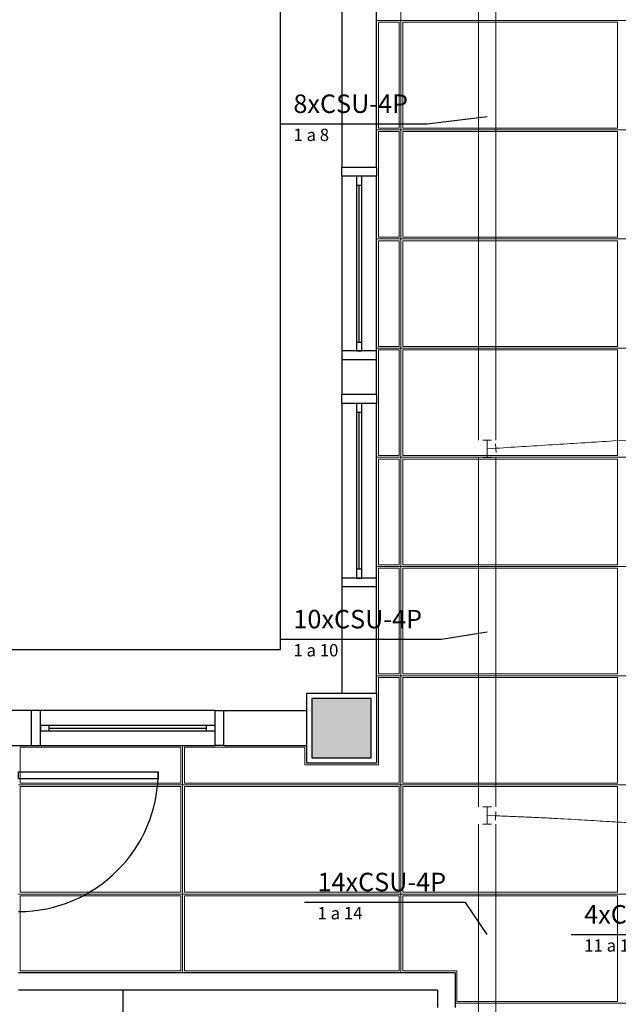
# Model space of a CAD drawing. Units: millimetres. Extents: x 0 to 150, y 0 to 90.
# Drawn here: x 29 to 35, y 58 to 66 of the extents above; entities that cross this region are included whole.
import ezdxf

# ---------------------------------------------------------------- set-up
doc = ezdxf.new("R2010")
doc.units = ezdxf.units.MM
doc.header["$MEASUREMENT"] = 0
for name, color, linetype, lineweight in [('Arquitetura', 1, 'Continuous', 30), ('CE-Condutos', 7, 'Continuous', 20), ('CE-Textos fios', 4, 'Continuous', 30), ('FORRO', 14, 'Continuous', 5)]:
    doc.layers.add(name, color=color, linetype=linetype, lineweight=lineweight)
doc.styles.add('Arial', font='arial.ttf')

msp = doc.modelspace()

# ---------------------------------------------------------------- hatches: boundary and pattern name
at = {"layer": 'Arquitetura', "linetype": 'Continuous'}
msp.add_hatch(color=256, dxfattribs=at).paths.add_polyline_path([(32.406, 60.505), (31.896, 60.505), (31.896, 59.995), (32.406, 59.995), (32.406, 60.055), (32.406, 60.055), (32.406, 60.505)])

# ---------------------------------------------------------------- linework, layer by layer
at = {"layer": 'Arquitetura'}
for p, q in [((32.451, 65.062), (32.4495, 82.525)), ((31.626, 60.925), (31.626, 66.43)), ((32.1525, 66.43), (32.1525, 65.062)), ((32.451, 65.062), (32.1525, 65.062)), ((32.1525, 64.9885), (32.1525, 63.4885)), ((32.451, 63.4885), (32.451, 64.9885)), ((32.28, 64.912), (32.28, 63.562)), ((32.301, 63.562), (32.301, 64.912)), ((32.3235, 63.562), (32.3235, 64.912)), ((32.451, 63.412), (32.1525, 63.412)), ((32.1525, 63.412), (32.1525, 63.1135)), ((32.451, 63.1135), (32.451, 63.412)), ((32.451, 63.1135), (32.1525, 63.1135)), ((32.1525, 63.037), (32.1525, 61.537)), ((32.451, 61.537), (32.451, 63.037)), ((32.28, 62.9635), (32.28, 61.6135)), ((32.301, 61.6135), (32.301, 62.9635)), ((32.3235, 61.6135), (32.3235, 62.9635)), ((32.451, 61.4635), (32.1525, 61.4635)), ((32.1525, 61.4635), (32.1525, 60.55)), ((32.451, 60.55), (32.451, 61.4635)), ((26.8245, 60.925), (31.626, 60.925)), ((31.896, 60.505), (31.896, 59.995)), ((32.406, 60.505), (31.896, 60.505)), ((32.406, 60.055), (32.406, 60.505)), ((31.0635, 60.4), (29.5635, 60.4)), ((31.1385, 60.1), (31.1385, 60.4)), ((31.1385, 60.4), (31.8525, 60.4)), ((30.9885, 60.2725), (29.6385, 60.2725)), ((29.6385, 60.25), (30.9885, 60.25)), ((29.6385, 60.2275), (30.9885, 60.2275)), ((29.5635, 60.1), (31.0635, 60.1)), ((31.1385, 60.1), (31.8525, 60.1)), ((32.406, 59.995), (32.406, 60.055)), ((31.896, 59.995), (32.406, 59.995)), ((32.4495, 59.95), (32.451, 59.95)), ((33.126, 58.15), (29.376, 58.15)), ((33.126, 58.15), (33.126, 57.85)), ((32.976, 58), (29.376, 58)), ((32.976, 58), (32.976, 57.85))]:
    msp.add_line(p, q, dxfattribs=at)
for points in [[(32.451, 65.062), (32.451, 64.9885), (32.1525, 64.9885), (32.1525, 65.062)], [(32.28, 64.912), (32.3235, 64.912), (32.3235, 64.9885), (32.28, 64.9885), (32.28, 64.912)], [(32.28, 63.4885), (32.3235, 63.4885), (32.3235, 63.562), (32.28, 63.562), (32.28, 63.4885)], [(32.451, 63.412), (32.451, 63.4885), (32.1525, 63.4885), (32.1525, 63.412)], [(32.451, 63.1135), (32.451, 63.037), (32.1525, 63.037), (32.1525, 63.1135)], [(32.28, 62.9635), (32.3235, 62.9635), (32.3235, 63.037), (32.28, 63.037), (32.28, 62.9635)], [(32.28, 61.537), (32.3235, 61.537), (32.3235, 61.6135), (32.28, 61.6135), (32.28, 61.537)], [(32.451, 61.4635), (32.451, 61.537), (32.1525, 61.537), (32.1525, 61.4635)], [(31.8525, 60.55), (32.451, 60.55), (32.451, 59.95), (31.8525, 59.95), (31.8525, 60.55)], [(32.406, 60.505), (31.896, 60.505), (31.896, 59.995), (32.406, 59.995), (32.406, 60.055), (32.406, 60.055), (32.406, 60.505)], [(29.1885, 60.1), (29.4885, 60.1), (29.4885, 60.4), (29.1885, 60.4), (29.1885, 60.1)], [(29.4885, 60.1), (29.5635, 60.1), (29.5635, 60.4), (29.4885, 60.4)], [(31.1385, 60.1), (31.0635, 60.1), (31.0635, 60.4), (31.1385, 60.4)], [(29.5635, 60.2725), (29.5635, 60.2275), (29.6385, 60.2275), (29.6385, 60.2725), (29.5635, 60.2725)], [(30.9885, 60.2725), (30.9885, 60.2275), (31.0635, 60.2275), (31.0635, 60.2725), (30.9885, 60.2725)], [(29.376, 59.875), (30.5745, 59.875), (30.5745, 59.815), (29.376, 59.815), (29.376, 59.875)], [(32.976, 56.35), (30.2745, 56.35), (30.2745, 58)]]:
    msp.add_lwpolyline(points, dxfattribs=at)
msp.add_arc((29.376, 59.875), 1.2, 270, 0, dxfattribs=at)
at = {"layer": 'CE-Condutos', "linetype": 'Continuous'}
for p, q in [((33.3255, 62.7232), (33.3256, 68.275)), ((33.4755, 62.7232), (33.4756, 68.275)), ((33.363, 62.7232), (33.438, 62.7232)), ((33.4005, 62.6482), (33.4005, 62.7232)), ((33.4005, 62.6482), (33.4753, 62.6527)), ((33.4005, 62.6482), (33.4005, 62.5732)), ((33.4731, 62.6902), (33.4777, 62.6154)), ((33.3256, 59.575), (33.3255, 62.5732)), ((33.438, 62.5732), (33.363, 62.5732)), ((33.4756, 59.575), (33.4755, 62.5732)), ((33.3631, 59.575), (33.4381, 59.575)), ((33.4006, 59.5), (33.4006, 59.575)), ((33.4768, 59.5348), (33.4741, 59.4598)), ((33.4006, 59.5), (33.4755, 59.4973)), ((33.4006, 59.5), (33.4006, 59.425)), ((33.3258, 57.5281), (33.3258, 59.425)), ((33.3633, 59.425), (33.4383, 59.425)), ((33.4758, 57.5281), (33.4758, 59.425))]:
    msp.add_line(p, q, dxfattribs=at)
for points in [[(45.2622, 62.6857), (44.7066, 62.7243), (44.1822, 62.7595), (43.6867, 62.7914), (43.2181, 62.8201), (42.7742, 62.8457), (42.353, 62.8682), (41.9521, 62.8877), (41.5696, 62.9043), (41.2033, 62.9179), (40.851, 62.9288), (40.5107, 62.9369), (40.1801, 62.9423), (39.8573, 62.9451), (39.5399, 62.9453), (39.226, 62.9431), (38.9133, 62.9384), (38.5998, 62.9313), (38.2832, 62.9219), (37.9616, 62.9103), (37.6327, 62.8965), (37.2944, 62.8806), (36.9446, 62.8627), (36.5811, 62.8427), (36.2018, 62.8209), (35.8047, 62.7971), (35.3874, 62.7716), (34.948, 62.7444), (34.4843, 62.7155), (33.9942, 62.685), (33.4755, 62.653)], [(36.748, 59.495), (36.609, 59.4789), (36.4764, 59.4646), (36.3497, 59.4521), (36.2284, 59.4413), (36.1122, 59.4321), (36.0004, 59.4245), (35.8927, 59.4183), (35.7886, 59.4136), (35.6876, 59.4101), (35.5893, 59.4079), (35.4933, 59.4068), (35.3989, 59.4068), (35.3059, 59.4077), (35.2137, 59.4096), (35.1219, 59.4123), (35.03, 59.4157), (34.9375, 59.4198), (34.844, 59.4245), (34.7491, 59.4297), (34.6522, 59.4353), (34.5529, 59.4413), (34.4508, 59.4475), (34.3453, 59.4539), (34.2361, 59.4604), (34.1226, 59.4669), (34.0044, 59.4734), (33.8811, 59.4797), (33.7521, 59.4858), (33.6171, 59.4916), (33.4755, 59.497)]]:
    msp.add_spline(points, degree=3, dxfattribs=at)
at = {"layer": 'CE-Textos fios'}
for p, q in [((32.8855, 65.4349), (31.6245, 65.4349)), ((32.8855, 65.4349), (31.6245, 65.4349)), ((33.4005, 65.4991), (32.8855, 65.4349)), ((33.4005, 61.0741), (33.0076, 61.0099)), ((33.0076, 61.0099), (31.6245, 61.0099)), ((33.0076, 61.0099), (31.6245, 61.0099)), ((33.2146, 58.7524), (31.8315, 58.7524)), ((33.2146, 58.7524), (31.8315, 58.7524)), ((33.4008, 58.4765), (33.2146, 58.7524)), ((35.383, 58.4749), (34.122, 58.4749)), ((35.383, 58.4749), (34.122, 58.4749))]:
    msp.add_line(p, q, dxfattribs=at)
at = {"layer": 'FORRO'}
for p, q in [((32.6595, 58.15), (32.6595, 89)), ((32.451, 66.325), (37.101, 66.325)), ((32.451, 65.3875), (37.101, 65.3875)), ((32.451, 64.45), (36.6495, 64.45)), ((32.451, 63.5125), (45.786, 63.5125)), ((32.451, 62.575), (43.0845, 62.575)), ((32.451, 61.6375), (43.0845, 61.6375)), ((32.451, 60.7), (43.0845, 60.7)), ((30.7845, 58.15), (30.7845, 60.1)), ((29.376, 59.7625), (43.0845, 59.7625)), ((29.376, 58.825), (36.6495, 58.825)), ((33.126, 57.8875), (36.6495, 57.8875))]:
    msp.add_line(p, q, dxfattribs=at)
for points in [[(32.646, 66.31), (32.4675, 66.31), (32.4675, 65.4025), (32.646, 65.4025), (32.646, 66.31)], [(34.521, 66.31), (32.676, 66.31), (32.676, 65.4025), (34.521, 65.4025), (34.521, 66.31)], [(32.646, 65.3725), (32.4675, 65.3725), (32.4675, 64.465), (32.646, 64.465), (32.646, 65.3725)], [(34.521, 65.3725), (32.676, 65.3725), (32.676, 64.465), (34.521, 64.465), (34.521, 65.3725)], [(32.646, 64.435), (32.4675, 64.435), (32.4675, 63.5275), (32.646, 63.5275), (32.646, 64.435)], [(34.521, 64.435), (32.676, 64.435), (32.676, 63.5275), (34.521, 63.5275), (34.521, 64.435)], [(32.646, 63.4975), (32.4675, 63.4975), (32.4675, 62.59), (32.646, 62.59), (32.646, 63.4975)], [(34.521, 63.4975), (32.676, 63.4975), (32.676, 62.59), (34.521, 62.59), (34.521, 63.4975)], [(32.646, 62.56), (32.4675, 62.56), (32.4675, 61.6525), (32.646, 61.6525), (32.646, 62.56)], [(34.521, 62.56), (32.676, 62.56), (32.676, 61.6525), (34.521, 61.6525), (34.521, 62.56)], [(32.646, 61.6225), (32.4675, 61.6225), (32.4675, 60.715), (32.646, 60.715), (32.646, 61.6225)], [(34.521, 61.6225), (32.676, 61.6225), (32.676, 60.715), (34.521, 60.715), (34.521, 61.6225)], [(32.646, 60.685), (32.4675, 60.685), (32.4675, 60.55), (32.4675, 59.935), (31.836, 59.935), (31.836, 60.085), (30.801, 60.085), (30.801, 59.7775), (32.646, 59.7775), (32.646, 60.685)], [(34.521, 60.685), (32.676, 60.685), (32.676, 59.7775), (34.521, 59.7775), (34.521, 60.685)], [(30.771, 60.085), (29.3895, 60.085), (29.3895, 59.95), (29.3895, 59.7775), (30.771, 59.7775), (30.771, 60.085)], [(30.771, 59.7475), (29.3895, 59.7475), (29.3895, 58.84), (30.771, 58.84), (30.771, 59.7475)], [(32.646, 59.7475), (30.801, 59.7475), (30.801, 58.84), (32.646, 58.84), (32.646, 59.7475)], [(34.521, 59.7475), (32.676, 59.7475), (32.676, 58.84), (34.521, 58.84), (34.521, 59.7475)], [(30.771, 58.81), (29.3895, 58.81), (29.3895, 58.6), (29.3895, 58.165), (30.771, 58.165), (30.771, 58.81)], [(32.646, 58.81), (30.801, 58.81), (30.801, 58.165), (32.646, 58.165), (32.646, 58.81)], [(34.521, 58.81), (32.676, 58.81), (32.676, 58.165), (33.1395, 58.165), (33.1395, 57.9025), (34.521, 57.9025), (34.521, 58.81)]]:
    msp.add_lwpolyline(points, dxfattribs=at)

# ---------------------------------------------------------------- texts
at = {"layer": 'CE-Textos fios', "attachment_point": 7, "line_spacing_factor": 0.798, "style": 'Arial'}
for s, insert, char_height, width in [('8xCSU-4P', (31.737, 65.4819), 0.15885, 1.52496), ('1 a 8', (31.737, 65.2574), 0.1059, 0.6354), ('10xCSU-4P', (31.737, 61.0569), 0.15885, 1.71558), ('1 a 10', (31.737, 60.8324), 0.1059, 0.76248), ('14xCSU-4P', (31.944, 58.7994), 0.15885, 1.71558), ('1 a 14', (31.944, 58.5749), 0.1059, 0.76248), ('4xCSU-4P', (34.2345, 58.5219), 0.15885, 1.52496), ('11 a 14', (34.2345, 58.2974), 0.1059, 0.88956)]:
    msp.add_mtext(s, dxfattribs=dict(at, insert=insert, char_height=char_height, width=width))

doc.saveas('drawing.dxf')
